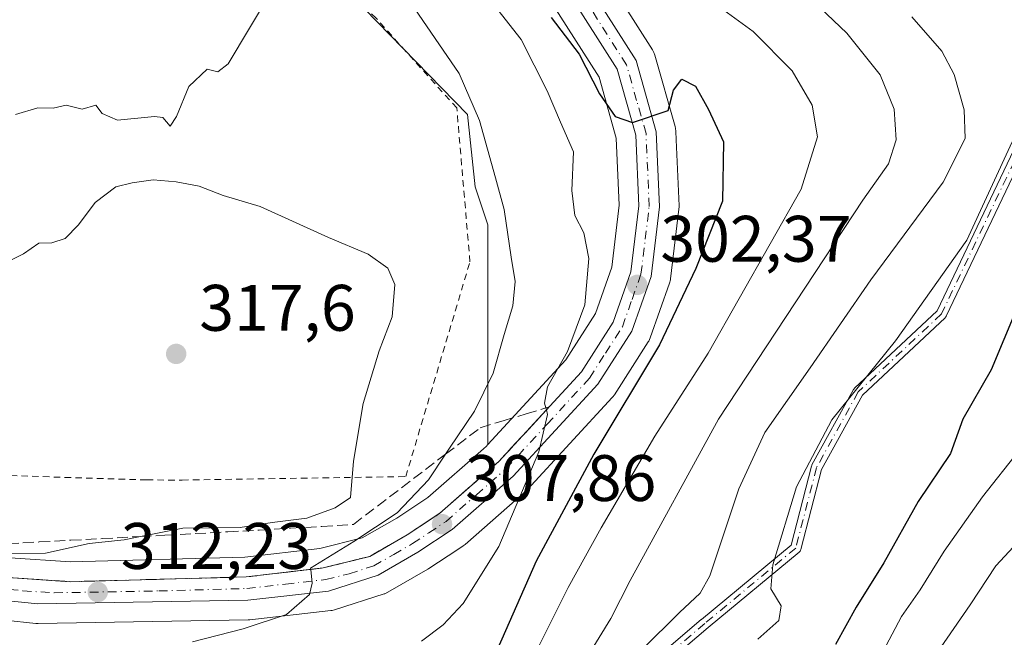
# Model space of a CAD drawing. Units: metres. Extents: x 616732 to 620156, y 4784957 to 4787330.
# Drawn here: x 618047 to 618197, y 4786857 to 4786952 of the extents above; entities that cross this region are included whole.
import ezdxf

# ---------------------------------------------------------------- set-up
doc = ezdxf.new("R2010")
doc.units = ezdxf.units.M
doc.header["$MEASUREMENT"] = 0
for name, pattern in [('DGN Style 2', [1.6480167562047852, 0.988810053722871, -0.6592067024819142]), ('DGN Style 3', [2.307223458686699, 1.648016756204785, -0.6592067024819142]), ('DGN Style 4', [2.6384748266838614, 1.318413404963828, -0.6592067024819142, 0.001648016756204785, -0.6592067024819142])]:
    doc.linetypes.add(name, pattern=pattern)
for name, color, linetype, lineweight in [('Alambrada', 7, 'DGN Style 2', 0), ('Arbolado forestal CxS', 92, 'Continuous', 0), ('Camino Cxs', 7, 'Continuous', 0), ('Camino eje', 30, 'DGN Style 4', 13), ('Carretera de calzada única Cxs', 7, 'Continuous', 13), ('Carretera de calzada única eje', 7, 'DGN Style 4', 0), ('Comarca CxS', 21, 'Continuous', 0), ('Comunidad Autónoma CxS', 142, 'Continuous', 0), ('Curva de nivel maestra', 30, 'Continuous', 30), ('Curva de nivel normal', 30, 'Continuous', 0), ('Municipio CxS', 4, 'Continuous', 0), ('Núcleo urbano CxS', 7, 'Continuous', 0), ('Prado CxS', 92, 'Continuous', 0), ('Provincia CxS', 1, 'Continuous', 0), ('Punto de cota en terreno', 7, 'Continuous', 0), ('Rótulo de punto de cota en terreno', 7, 'Continuous', 0), ('Talud superficial', 30, 'DGN Style 3', 0)]:
    doc.layers.add(name, color=color, linetype=linetype, lineweight=lineweight)
doc.styles.add('Style-Arial', font='txt')

# ---------------------------------------------------------------- blocks, each defined once
blk = doc.blocks.new('*U8')
at = {"layer": 'Arbolado forestal CxS', "color": 92, "linetype": 'Continuous', "lineweight": 0}
blk.add_polyline3d([(618039.6262999997, 4786860.476500001, 314.0482999999949), (618049.1363000004, 4786859.476500001, 313.340200000006), (618049.4773000004, 4786859.460300001, 313.3086000000039), (618081.5144999997, 4786860.0407, 310.6294999999955), (618081.7959000003, 4786860.058900001, 310.6055000000051), (618094.1359000001, 4786861.448899999, 309.9199999999983), (618094.3211000003, 4786861.4757, 309.9092999999993), (618094.7134999996, 4786861.5725, 309.8926000000066), (618102.2534999996, 4786863.9825, 309.3776999999973), (618102.3661000002, 4786864.0211, 309.3640000000014), (618102.8381000003, 4786864.240900001, 309.3084999999992), (618108.9291000003, 4786867.751499999, 308.6928999999946), (618109.0853000004, 4786867.848099999, 308.6797999999981), (618113.5100999996, 4786870.775400001, 308.0206000000035), (618114.3152999999, 4786871.3081, 307.9014000000025), (618114.6129000002, 4786871.5329, 307.8619000000036), (618123.9271, 4786879.693700001, 305.8187000000034), (618124.1568999998, 4786879.9179, 305.7470999999932), (618137.0669, 4786893.937899999, 303.2636999999959), (618137.1583000004, 4786894.0417, 303.2492000000057), (618137.3888999998, 4786894.356100001, 303.2203000000009), (618142.5588999996, 4786902.4561, 302.607600000003), (618142.6281000003, 4786902.5702, 302.5804000000062), (618142.8537, 4786903.0569, 302.4661000000052), (618145.8082999998, 4786911.409800001, 301.6554000000033), (618145.9345000006, 4786911.8891, 301.6465999999928), (618145.9583000002, 4786912.0493, 301.6466999999975), (618147.2483000001, 4786922.699300001, 301.132500000007), (618147.2701000003, 4786923.0601, 301.113400000002), (618147.2673000004, 4786923.191299999, 301.1065999999992), (618146.8267000001, 4786933.2533, 300.6071999999986), (618146.7673000004, 4786934.611300001, 300.5166000000027), (618146.7244999995, 4786935.0011, 300.4876999999979), (618146.6568999998, 4786935.296499999, 300.4619999999995), (618143.5768999998, 4786946.1865, 299.153999999995), (618143.4278999995, 4786946.596899999, 299.1199000000051), (618143.2209000001, 4786946.981100001, 299.0948999999964), (618127.9121000003, 4786971.0307, 294.819399999993)], dxfattribs=at)
blk = doc.blocks.new('*U10')
at = {"layer": 'Prado CxS', "color": 92, "linetype": 'Continuous', "lineweight": 0}
blk.add_polyline3d([(618080.8334999997, 4787070.736300001, 304.8420999999944), (618083.2408999996, 4787060.6261, 306.3698000000004), (618081.9326999999, 4787048.682499999, 307.3871000000072), (618079.6001000004, 4787039.3531, 307.6858000000066), (618074.5752999998, 4787006.2227, 311.0580000000046), (618071.6869000001, 4786980.706300001, 316.6545999999944), (618078.4272999996, 4786974.4475, 315.6748999999982), (618085.1513, 4786966.4725, 315.104800000001), (618097.2883000001, 4786955.3477, 313.2388000000064), (618114.9880999997, 4786937.142899999, 310.9572999999946), (618116.1573000001, 4786926.1187, 311.8078999999998), (618118.1010999996, 4786920.287500001, 312.006899999993), (618118.1017000005, 4786886.799699999, 309.5546000000031), (618117.8227000004, 4786886.4965, 309.5981999999931), (618117.7763, 4786886.4517, 309.6067000000039), (618117.5487000003, 4786886.229900001, 309.644100000005), (618117.4502999998, 4786886.131899999, 309.6555999999982), (618108.9360999997, 4786878.6907, 310.9223999999958), (618104.2028999999, 4786875.5637, 311.9413000000059), (618098.9379000004, 4786872.530099999, 312.4838000000018), (618092.4417000003, 4786870.917500001, 313.026199999993), (618081.0044999998, 4786869.5755, 313.304999999993), (618054.4490999999, 4786868.862700001, 315.1637999999948), (618045.2478999998, 4786869.471700001, 315.7406999999948)], dxfattribs=at)
blk = doc.blocks.new('*U16')
at = {"layer": 'Núcleo urbano CxS', "color": 7, "linetype": 'Continuous', "lineweight": 0}
for points in [[(618127.9121000003, 4786971.0307, 294.819399999993), (618143.2209000001, 4786946.981100001, 299.0948999999964), (618143.4278999995, 4786946.596899999, 299.1199000000051), (618143.5768999998, 4786946.1865, 299.153999999995), (618146.6568999998, 4786935.296499999, 300.4619999999995), (618146.7244999995, 4786935.0011, 300.4876999999979), (618146.7673000004, 4786934.611300001, 300.5166000000027), (618146.8267000001, 4786933.2533, 300.6071999999986), (618147.2673000004, 4786923.191299999, 301.1065999999992), (618147.2701000003, 4786923.0601, 301.113400000002), (618147.2483000001, 4786922.699300001, 301.132500000007), (618145.9583000002, 4786912.0493, 301.6466999999975), (618145.9345000006, 4786911.8891, 301.6465999999928), (618145.8082999998, 4786911.409800001, 301.6554000000033), (618142.8537, 4786903.0569, 302.4661000000052), (618142.6281000003, 4786902.5702, 302.5804000000062), (618142.5588999996, 4786902.4561, 302.607600000003), (618137.3888999998, 4786894.356100001, 303.2203000000009), (618137.1583000004, 4786894.0417, 303.2492000000057), (618137.0669, 4786893.937899999, 303.2636999999959), (618124.1568999998, 4786879.9179, 305.7470999999932), (618123.9271, 4786879.693700001, 305.8187000000034), (618114.6129000002, 4786871.5329, 307.8619000000036), (618114.3152999999, 4786871.3081, 307.9014000000025), (618113.5100999996, 4786870.775400001, 308.0206000000035), (618109.0853000004, 4786867.848099999, 308.6797999999981), (618108.9291000003, 4786867.751499999, 308.6928999999946), (618102.8381000003, 4786864.240900001, 309.3084999999992), (618102.3661000002, 4786864.0211, 309.3640000000014), (618102.2534999996, 4786863.9825, 309.3776999999973), (618094.7134999996, 4786861.5725, 309.8926000000066), (618094.3211000003, 4786861.4757, 309.9092999999993), (618094.1359000001, 4786861.448899999, 309.9199999999983), (618081.7959000003, 4786860.058900001, 310.6055000000051), (618081.5144999997, 4786860.0407, 310.6294999999955), (618049.4773000004, 4786859.460300001, 313.3086000000039), (618049.1363000004, 4786859.476500001, 313.340200000006), (618039.6262999997, 4786860.476500001, 314.0482999999949)], [(618045.2478999998, 4786869.471700001, 315.7406999999948), (618054.4490999999, 4786868.862700001, 315.1637999999948), (618081.0044999998, 4786869.5755, 313.304999999993), (618092.4417000003, 4786870.917500001, 313.026199999993), (618098.9379000004, 4786872.530099999, 312.4838000000018), (618104.2028999999, 4786875.5637, 311.9413000000059), (618108.9360999997, 4786878.6907, 310.9223999999958), (618117.4502999998, 4786886.131899999, 309.6555999999982), (618117.5487000003, 4786886.229900001, 309.644100000005), (618117.7763, 4786886.4517, 309.6067000000039), (618117.8227000004, 4786886.4965, 309.5981999999931), (618118.1017000005, 4786886.799699999, 309.5546000000031), (618129.9940999999, 4786899.717900001, 306.4214000000065), (618134.4956999999, 4786906.7733, 305.2660000000033), (618136.9814999999, 4786913.8181, 304.5341000000044), (618138.1321, 4786923.296499999, 303.2035999999935), (618137.6880999999, 4786933.4999, 301.5783999999985), (618135.0531000001, 4786942.8101, 300.4787000000069), (618107.8393000001, 4786985.569300001, 296.1977999999945)]]:
    blk.add_polyline3d(points, dxfattribs=at)
blk = doc.blocks.new('5PATER')
at = {"layer": 'Punto de cota en terreno', "linetype": 'Continuous', "lineweight": 0}
h = blk.add_hatch(color=51, dxfattribs=at)
edge = h.paths.add_edge_path()
edge.add_ellipse((0, 0), major_axis=(-0.1095731443231308, -0.1110710700762829), ratio=0.9994222409660322, start_angle=0, end_angle=360)
blk = doc.blocks.new('*U28')
at = {"layer": 'Carretera de calzada única Cxs', "color": 7, "linetype": 'Continuous', "lineweight": 13}
for points in [[(618044.8701, 4786866.4901, 317.3957999999984), (618054.3901000004, 4786865.860099999, 323.508799999996), (618081.2200999996, 4786866.5801, 315.7531000000017), (618092.9801000003, 4786867.960100001, 317.2280000000028), (618100.0701000001, 4786869.720100001, 314.030899999998), (618105.7801999999, 4786873.0101, 316.3849000000046), (618110.7600999996, 4786876.300100001, 321.2909999999974), (618119.7600999996, 4786884.190099999, 321.082899999994), (618132.3800999997, 4786897.880100001, 317.3524000000034), (618137.2100999998, 4786905.450099999, 320.6652999999933), (618139.9200999998, 4786913.130100001, 324.1621000000014), (618141.1402000004, 4786923.1801, 318.4747999999963), (618140.6700999998, 4786933.9801, 315.4741000000067), (618137.8201000001, 4786944.050100001, 315.4771000000038), (618110.3701, 4786987.1801, 311.9397000000026), (618108.7500999998, 4786993.620100001, 311.0368000000017), (618109.5401999997, 4786998.4001, 308.8567999999942), (618111.4501, 4787002.9101, 310.4042000000045), (618128.4294999996, 4787024.404100001, 299.2458000000042), (618130.6801000005, 4787027.280099999, 296.9793000000063), (618148.0601000005, 4787042.0801, 306.4116999999969), (618174.0800999999, 4787062.3101, 305.2060000000056)], [(618113.2801000001, 4786988.4301, 306.0578999999998), (618140.6901000004, 4786945.370100001, 317.8206000000064), (618143.7701000003, 4786934.4801, 316.2526999999973), (618144.2701000003, 4786923.0601, 319.8932999999961), (618142.9801000003, 4786912.4101, 322.6502999999939), (618140.0301999999, 4786904.0701, 321.7179999999935), (618134.8601000002, 4786895.970100001, 319.9513000000007), (618121.9501, 4786881.950099999, 323.0102000000043), (618112.6601, 4786873.8101, 315.7676999999967), (618107.4302000003, 4786870.350099999, 316.4104999999981), (618101.3400999998, 4786866.840100001, 311.9587999999931), (618093.8000999996, 4786864.4301, 322.2975000000006), (618081.4600999998, 4786863.040100001, 319.761599999998), (618049.4501, 4786862.460100001, 318.4695999999968), (618039.9401000004, 4786863.460100001, 314.7228000000032)]]:
    blk.add_polyline3d(points, dxfattribs=at)

msp = doc.modelspace()

# ---------------------------------------------------------------- linework, layer by layer
at = {"layer": 'Alambrada', "color": 7, "linetype": 'DGN Style 2', "lineweight": 0}
msp.add_polyline3d([(618027.1700999998, 4786882.610099999, 317.0950000000012), (618066.0500999996, 4786881.380100001, 318.8107000000018), (618071.4600999998, 4786881.360099999, 320.7657999999938), (618105.5701000001, 4786881.890100001, 329.2627999999968), (618115.3601000002, 4786914.640100001, 315.860400000005), (618113.3501000004, 4786938.130100001, 320.229800000001), (618101.0500999996, 4786951.8201, 324.6432999999961), (618070.7600999996, 4786979.8201, 321.7927000000054), (618069.3201000001, 4786982.8201, 320.752999999997), (618070.1201, 4786985.790100001, 320.6527999999962), (618072.9501, 4787001.7501, 316.0486999999994), (618079.4200999998, 4787026.3101, 321.4184999999998), (618080.8901000004, 4787031.7301, 321.4688000000024), (618085.4801000003, 4787054.8101, 318.7158000000054), (618076.1401000004, 4787078.640100001, 316.3166999999958), (618076.4401000004, 4787078.970100001, 316.9306999999972), (618106.9801000003, 4787113.3101, 323.0512000000017), (618105.4401000004, 4787143.040100001, 326.553700000004), (618104.7901, 4787165.130100001, 331.9919999999984)], dxfattribs=at)
at = {"layer": 'Arbolado forestal CxS', "color": 92, "linetype": 'Continuous', "lineweight": 0}
for points in [[(618103.6917000003, 4787162.0735, 329.9992999999959), (618104.4710999997, 4787140.6939, 322.8424999999988), (618108.2761000004, 4787108.770500001, 312.9698999999964), (618085.1661, 4787101.548699999, 312.5749999999971), (618085.5333000004, 4787092.1415, 309.872199999998), (618077.6557, 4787077.4483, 304.9615999999951), (618080.8334999997, 4787070.736300001, 304.8420999999944), (618083.2408999996, 4787060.6261, 306.3698000000004), (618081.9326999999, 4787048.682499999, 307.3871000000072), (618079.6001000004, 4787039.3531, 307.6858000000066), (618074.5752999998, 4787006.2227, 311.0580000000046), (618071.6869000001, 4786980.706300001, 316.6545999999944), (618078.4272999996, 4786974.4475, 315.6748999999982), (618085.1513, 4786966.4725, 315.104800000001), (618097.2883000001, 4786955.3477, 313.2388000000064), (618114.9880999997, 4786937.142899999, 310.9572999999946), (618116.1573000001, 4786926.1187, 311.8078999999998), (618118.1010999996, 4786920.287500001, 312.006899999993), (618118.1017000005, 4786886.799699999, 309.5546000000031)], [(618107.8393000001, 4786985.569300001, 296.1977999999945), (618135.0531000001, 4786942.8101, 300.4787000000069), (618137.6880999999, 4786933.4999, 301.5783999999985), (618138.1321, 4786923.296499999, 303.2035999999935), (618136.9814999999, 4786913.8181, 304.5341000000044), (618134.4956999999, 4786906.7733, 305.2660000000033), (618129.9940999999, 4786899.717900001, 306.4214000000065), (618118.1017000005, 4786886.799699999, 309.5546000000031), (618118.1010999996, 4786920.287500001, 312.006899999993), (618116.1573000001, 4786926.1187, 311.8078999999998), (618114.9880999997, 4786937.142899999, 310.9572999999946), (618097.2883000001, 4786955.3477, 313.2388000000064)], [(618107.8393000001, 4786985.569300001, 296.1977999999945), (618135.0531000001, 4786942.8101, 300.4787000000069), (618137.6880999999, 4786933.4999, 301.5783999999985), (618138.1321, 4786923.296499999, 303.2035999999935), (618136.9814999999, 4786913.8181, 304.5341000000044), (618134.4956999999, 4786906.7733, 305.2660000000033), (618129.9940999999, 4786899.717900001, 306.4214000000065), (618118.1017000005, 4786886.799699999, 309.5546000000031)], [(618039.6262999997, 4786860.476500001, 314.0482999999949), (618049.1363000004, 4786859.476500001, 313.340200000006), (618049.4773000004, 4786859.460300001, 313.3086000000039), (618081.5144999997, 4786860.0407, 310.6294999999955), (618081.7959000003, 4786860.058900001, 310.6055000000051), (618094.1359000001, 4786861.448899999, 309.9199999999983), (618094.3211000003, 4786861.4757, 309.9092999999993), (618094.7134999996, 4786861.5725, 309.8926000000066), (618102.2534999996, 4786863.9825, 309.3776999999973), (618102.3661000002, 4786864.0211, 309.3640000000014), (618102.8381000003, 4786864.240900001, 309.3084999999992), (618108.9291000003, 4786867.751499999, 308.6928999999946), (618109.0853000004, 4786867.848099999, 308.6797999999981), (618113.5100999996, 4786870.775400001, 308.0206000000035), (618114.3152999999, 4786871.3081, 307.9014000000025), (618114.6129000002, 4786871.5329, 307.8619000000036), (618123.9271, 4786879.693700001, 305.8187000000034), (618124.1568999998, 4786879.9179, 305.7470999999932), (618137.0669, 4786893.937899999, 303.2636999999959), (618137.1583000004, 4786894.0417, 303.2492000000057), (618137.3888999998, 4786894.356100001, 303.2203000000009), (618142.5588999996, 4786902.4561, 302.607600000003), (618142.6281000003, 4786902.5702, 302.5804000000062), (618142.8537, 4786903.0569, 302.4661000000052), (618145.8082999998, 4786911.409800001, 301.6554000000033), (618145.9345000006, 4786911.8891, 301.6465999999928), (618145.9583000002, 4786912.0493, 301.6466999999975), (618147.2483000001, 4786922.699300001, 301.132500000007), (618147.2701000003, 4786923.0601, 301.113400000002), (618147.2673000004, 4786923.191299999, 301.1065999999992), (618146.8267000001, 4786933.2533, 300.6071999999986), (618146.7673000004, 4786934.611300001, 300.5166000000027), (618146.7244999995, 4786935.0011, 300.4876999999979), (618146.6568999998, 4786935.296499999, 300.4619999999995), (618143.5768999998, 4786946.1865, 299.153999999995), (618143.4278999995, 4786946.596899999, 299.1199000000051), (618143.2209000001, 4786946.981100001, 299.0948999999964), (618127.9121000003, 4786971.0307, 294.819399999993)]]:
    msp.add_polyline3d(points, dxfattribs=at)
at = {"layer": 'Camino Cxs', "color": 7, "linetype": 'Continuous', "lineweight": 0}
for points in [[(618131.5987999998, 4786843.8148, 314.1983999999939), (618150.6487999996, 4786860.086800001, 314.722299999994), (618150.6579, 4786860.094500001, 314.7238999999972), (618164.3491000002, 4786871.4386, 307.1756000000024), (618167.4593000002, 4786883.491000001, 312.1817000000011), (618167.4905000003, 4786883.5866, 312.1714999999967), (618167.5334999999, 4786883.6775, 312.1542999999947), (618173.8835000005, 4786895.186899999, 312.9858999999997), (618173.9523999998, 4786895.2915, 313.0019999999931), (618174.0367999999, 4786895.384099999, 313.004700000005), (618186.6267999997, 4786907.187200001, 306.4226999999955), (618198.8532999996, 4786932.8233, 307.4425000000047)], [(618131.5987999998, 4786843.8148, 314.1983999999939), (618150.6487999996, 4786860.086800001, 314.722299999994), (618150.6579, 4786860.094500001, 314.7238999999972), (618164.3491000002, 4786871.4386, 307.1756000000024), (618167.4593000002, 4786883.491000001, 312.1817000000011), (618167.4905000003, 4786883.5866, 312.1714999999967), (618167.5334999999, 4786883.6775, 312.1542999999947), (618173.8835000005, 4786895.186899999, 312.9858999999997), (618173.9523999998, 4786895.2915, 313.0019999999931), (618174.0367999999, 4786895.384099999, 313.004700000005), (618186.6267999997, 4786907.187200001, 306.4226999999955), (618198.8532999996, 4786932.8233, 307.4425000000047)], [(618200.3092, 4786932.159299999, 305.2930999999954), (618188.0060000002, 4786906.362299999, 304.3068000000058), (618187.9864999996, 4786906.324100001, 304.3444000000018), (618187.9448999995, 4786906.255999999, 304.4336999999941), (618187.8968000002, 4786906.192399999, 304.5473999999958), (618187.8425000003, 4786906.134, 304.6851000000024), (618187.8311000001, 4786906.123000001, 304.7149000000064), (618175.2232999997, 4786894.303300001, 311.6040999999968), (618168.9833000004, 4786882.9932, 311.0497000000032), (618165.8335999995, 4786870.788000001, 303.5139999999956), (618165.8234000001, 4786870.7521, 303.5345999999991), (618165.7960999999, 4786870.677100001, 303.5930999999982), (618165.7615, 4786870.6053, 303.6711000000068), (618165.7198999999, 4786870.5372, 303.7682000000059), (618165.6717999997, 4786870.4736, 303.8834000000061), (618165.6174999997, 4786870.415200001, 304.0160999999935), (618165.5694000004, 4786870.371900001, 304.1352000000043), (618151.6834000006, 4786858.8663, 314.267200000002), (618132.7238999996, 4786842.671599999, 313.8065999999963)], [(618200.3092, 4786932.159299999, 305.2930999999954), (618188.0060000002, 4786906.362299999, 304.3068000000058), (618187.9864999996, 4786906.324100001, 304.3444000000018), (618187.9448999995, 4786906.255999999, 304.4336999999941), (618187.8968000002, 4786906.192399999, 304.5473999999958), (618187.8425000003, 4786906.134, 304.6851000000024), (618187.8311000001, 4786906.123000001, 304.7149000000064), (618175.2232999997, 4786894.303300001, 311.6040999999968), (618168.9833000004, 4786882.9932, 311.0497000000032), (618165.8335999995, 4786870.788000001, 303.5139999999956), (618165.8234000001, 4786870.7521, 303.5345999999991), (618165.7960999999, 4786870.677100001, 303.5930999999982), (618165.7615, 4786870.6053, 303.6711000000068), (618165.7198999999, 4786870.5372, 303.7682000000059), (618165.6717999997, 4786870.4736, 303.8834000000061), (618165.6174999997, 4786870.415200001, 304.0160999999935), (618165.5694000004, 4786870.371900001, 304.1352000000043), (618151.6834000006, 4786858.8663, 314.267200000002), (618132.7238999996, 4786842.671599999, 313.8065999999963)]]:
    msp.add_polyline3d(points, dxfattribs=at)
at = {"layer": 'Camino eje', "color": 30, "linetype": 'DGN Style 4', "lineweight": 13}
msp.add_polyline3d([(618135.5824999996, 4787029.6165, 301.4354000000022), (618164.5809000004, 4787023.4781, 306.2418000000035), (618192.2034999998, 4787020.4089, 305.0712000000058), (618200.9877000004, 4787017.9747, 287.6953000000067), (618206.2792999997, 4787014.4823, 292.1950999999972), (618209.6413000004, 4787005.396500001, 289.3176999999997), (618206.0695000002, 4786992.6965, 281.6946999999927), (618205.5403000005, 4786982.113100001, 292.6358999999939), (618206.7308999998, 4786959.4911, 304.3775000000023), (618206.3340999996, 4786949.569300001, 306.9334999999992), (618199.5871000001, 4786932.503699999, 306.4379999999946), (618187.2839000003, 4786906.706700001, 306.1434000000008), (618174.5839000001, 4786894.8005, 312.3438000000024), (618168.2339000005, 4786883.291099999, 311.6304999999993), (618165.0588999996, 4786870.9879, 305.460500000001), (618151.1683, 4786859.478499999, 314.4658000000054), (618132.1183000002, 4786843.206499999, 313.9499000000069), (618119.8151000004, 4786824.553500001, 310.8834000000061), (618107.9089000003, 4786807.8847, 316.7314999999944), (618101.9556999998, 4786790.0253, 306.6729999999953), (618095.6057000002, 4786783.675100001, 317.3755999999994), (618089.6524999999, 4786778.118899999, 317.3173999999999)], dxfattribs=at)
at = {"layer": 'Carretera de calzada única Cxs', "color": 7, "linetype": 'Continuous', "lineweight": 13}
for points in [[(618044.8701, 4786866.4901, 317.3957999999984), (618054.3901000004, 4786865.860099999, 323.508799999996), (618081.2200999996, 4786866.5801, 315.7531000000017), (618092.9801000003, 4786867.960100001, 317.2280000000028), (618100.0701000001, 4786869.720100001, 314.030899999998), (618105.7801999999, 4786873.0101, 316.3849000000046), (618110.7600999996, 4786876.300100001, 321.2909999999974), (618119.7600999996, 4786884.190099999, 321.082899999994), (618132.3800999997, 4786897.880100001, 317.3524000000034), (618137.2100999998, 4786905.450099999, 320.6652999999933), (618139.9200999998, 4786913.130100001, 324.1621000000014), (618141.1402000004, 4786923.1801, 318.4747999999963), (618140.6700999998, 4786933.9801, 315.4741000000067), (618137.8201000001, 4786944.050100001, 315.4771000000038), (618110.3701, 4786987.1801, 311.9397000000026), (618108.7500999998, 4786993.620100001, 311.0368000000017), (618109.5401999997, 4786998.4001, 308.8567999999942), (618111.4501, 4787002.9101, 310.4042000000045), (618128.4294999996, 4787024.404100001, 299.2458000000042), (618130.6801000005, 4787027.280099999, 296.9793000000063), (618148.0601000005, 4787042.0801, 306.4116999999969), (618174.0800999999, 4787062.3101, 305.2060000000056)], [(618137.1063999999, 4787028.647100001, 302.5320000000065), (618132.9401000004, 4787025.100099999, 296.420299999998), (618114.1601, 4787001.3101, 303.6907000000065), (618112.5601000005, 4786997.530099999, 300.195200000002), (618111.9401000004, 4786993.7501, 303.3340000000026), (618113.2801000001, 4786988.4301, 306.0578999999998), (618140.6901000004, 4786945.370100001, 317.8206000000064), (618143.7701000003, 4786934.4801, 316.2526999999973), (618144.2701000003, 4786923.0601, 319.8932999999961), (618142.9801000003, 4786912.4101, 322.6502999999939), (618140.0301999999, 4786904.0701, 321.7179999999935), (618134.8601000002, 4786895.970100001, 319.9513000000007), (618121.9501, 4786881.950099999, 323.0102000000043), (618112.6601, 4786873.8101, 315.7676999999967), (618107.4302000003, 4786870.350099999, 316.4104999999981), (618101.3400999998, 4786866.840100001, 311.9587999999931)], [(618101.3400999998, 4786866.840100001, 311.9587999999931), (618093.8000999996, 4786864.4301, 322.2975000000006), (618081.4600999998, 4786863.040100001, 319.761599999998), (618049.4501, 4786862.460100001, 318.4695999999968), (618039.9401000004, 4786863.460100001, 314.7228000000032)]]:
    msp.add_polyline3d(points, dxfattribs=at)
at = {"layer": 'Carretera de calzada única eje', "color": 7, "linetype": 'DGN Style 4', "lineweight": 0}
msp.add_polyline3d([(618042.4001000002, 4786864.970100001, 316.0399000000034), (618047.1601, 4786864.470100001, 316.0748000000021), (618051.9200999998, 4786864.1601, 322.4744000000064), (618067.9200999998, 4786864.450099999, 321.6248999999953), (618081.3400999998, 4786864.8101, 317.8138999999938), (618087.2200999996, 4786865.5001, 320.113400000002), (618093.3901000004, 4786866.190099999, 319.1995000000024), (618096.9301000005, 4786867.0701, 313.5494000000036), (618100.7001, 4786868.280099999, 312.1584000000003), (618103.7500999998, 4786870.030099999, 314.4085000000051), (618106.6001000004, 4786871.6801, 315.3619000000036), (618109.0900999998, 4786873.3201, 316.0641999999934), (618111.7100999998, 4786875.050100001, 318.3157999999967), (618116.3501000004, 4786879.120100001, 318.6438000000053), (618120.8501000004, 4786883.0701, 321.9704999999958), (618127.1601, 4786889.9101, 320.843200000003), (618133.6201, 4786896.920100001, 318.4569000000047), (618136.0301000001, 4786900.710100001, 319.0672999999952), (618138.6201, 4786904.7601, 320.9388999999938), (618140.0900999998, 4786908.9301, 322.7826000000059), (618141.4501, 4786912.770099999, 323.3524000000034), (618142.0900999998, 4786918.090100001, 321.9888999999966), (618142.7001, 4786923.120100001, 318.8074999999953), (618142.4700999996, 4786928.520099999, 316.6670000000013), (618142.2200999996, 4786934.2301, 315.3637000000017), (618140.7901, 4786939.2601, 314.9195000000037), (618139.2500999998, 4786944.710100001, 316.5461000000068), (618125.5500999996, 4786966.2401, 312.0633999999991)], dxfattribs=at)
at = {"layer": 'Comarca CxS', "color": 21, "linetype": 'Continuous', "lineweight": 0}
msp.add_3dface([(620156.2200009248, 4785016.139982119), (616771.3200009003, 4784957.139982119), (616731.5500008997, 4787270.749982096), (620115.3100009265, 4787329.739982097)], dxfattribs=at)
at = {"layer": 'Comunidad Autónoma CxS', "color": 142, "linetype": 'Continuous', "lineweight": 0}
msp.add_3dface([(620156.2200009248, 4785016.139982119), (616771.3200009003, 4784957.139982119), (616731.5500008997, 4787270.749982096), (620115.3100009265, 4787329.739982097)], dxfattribs=at)
at = {"layer": 'Curva de nivel maestra', "color": 30, "linetype": 'Continuous', "lineweight": 30, "flags": 128}
for points, elevation in [([(618127.7300000006, 4786951.920100001), (618132.0099999999, 4786946.3301), (618135.1399999997, 4786940.270099999), (618137.5300000003, 4786936.8301), (618140.1600000003, 4786935.9301), (618145.5899999999, 4786937.720100001), (618146.4000000004, 4786940.8201), (618147.6900000004, 4786942.5001), (618149.75, 4786941.4301), (618151.7699999996, 4786937.9001), (618154.0300000003, 4786932.940099999), (618153.9000000004, 4786923.9001), (618149.7999999998, 4786913.640100001), (618144.2599999999, 4786901.9801), (618134.2400000002, 4786885.3301), (618125.4600000001, 4786869.0101), (618118.3200000003, 4786852.8301)], 300), ([(618198.7100000001, 4786907.420100001), (618194.8700000001, 4786898.1601), (618190.54, 4786890.630100001), (618188.6799999997, 4786885.4001), (618183.7300000006, 4786878.0701), (618178.4800000006, 4786868.7401), (618174.2800000003, 4786861.960100001), (618171.1399999997, 4786856.290100001)], 275)]:
    msp.add_lwpolyline(points, dxfattribs=dict(at, elevation=elevation))
at = {"layer": 'Curva de nivel normal', "color": 30, "linetype": 'Continuous', "lineweight": 0, "flags": 128}
for points, elevation in [([(618146.2800000003, 4786958.82), (618158.5800000001, 4786949.800000001), (618164.5300000003, 4786943.82), (618167.54, 4786938.560000001), (618168.3600000005, 4786933.720000001), (618165.8899999997, 4786925.76), (618151.7199999997, 4786900.74), (618143.5800000001, 4786888.07), (618135.4000000004, 4786874.07), (618130.3399999999, 4786864.960000001), (618121.6200000001, 4786847.460000001)], 295), ([(618116.2699999996, 4786957.42), (618123.1699999999, 4786948.550000001), (618127.1600000003, 4786940.720000001), (618129.1900000004, 4786935.970000001), (618131.1699999999, 4786931.439999999), (618130.8899999997, 4786925.539999999), (618131.3799999999, 4786921.74), (618132.7400000002, 4786919.07), (618133.5199999996, 4786915.16), (618132.8799999999, 4786908.09), (618130.2300000006, 4786900.99), (618127.2100000001, 4786895.58), (618126.7400000002, 4786893.109999999), (618126.9391999999, 4786892.3684), (618127.0207000002, 4786892.0648), (618127.2100000001, 4786891.359999999), (618125.8600000005, 4786885.67), (618119.79, 4786871.25), (618114.3499999996, 4786862.52), (618111.2999999998, 4786859.25), (618107.9800000006, 4786856.800000001)], 305), ([(618085.1399999997, 4786956.039999999), (618078.4800000006, 4786944.84), (618076.9100000003, 4786943.630000001), (618075.2599999999, 4786944.029999999), (618072.5, 4786941.42), (618070.6100000005, 4786936.82), (618069.6299999999, 4786935.34), (618068.5300000003, 4786936.699999999), (618067.2199999997, 4786936.850000001), (618061.5899999999, 4786936.27), (618059.2800000003, 4786937.300000001), (618058.2999999998, 4786938.58), (618056.2100000001, 4786937.949999999), (618053.7699999996, 4786938.560000001), (618051.7999999998, 4786938.119999999), (618049.4600000001, 4786938.16), (618046.0199999996, 4786937.140000001)], 315), ([(618165.6900000004, 4786956.390000001), (618172.8399999999, 4786949.550000001), (618177.9500000002, 4786943.199999999), (618180.0499999998, 4786937.949999999), (618180.3899999997, 4786933.279999999), (618179.1900000004, 4786929.600000001), (618175.2699999996, 4786924.050000001), (618153.2599999999, 4786890.67), (618139.7999999998, 4786866.060000001), (618136.8700000001, 4786860.25), (618132.8899999997, 4786853.800000001)], 290), ([(618105.7100000001, 4786955.060000001), (618113.7000000002, 4786943.4), (618116.8399999999, 4786936.210000001), (618119.2400000002, 4786927.480000001), (618120.5800000001, 4786922.630000001), (618121.6299999999, 4786915.350000001), (618122.2699999996, 4786911.640000001), (618121.9000000004, 4786907.960000001), (618120.5800000001, 4786903.560000001), (618118.9199999999, 4786897.67), (618116.0599999996, 4786891.890000001), (618112.25, 4786886.24), (618111.6281000003, 4786885.3003), (618109.0599999996, 4786881.42), (618104.2699999996, 4786876.350000001), (618097.6500000004, 4786872), (618091.0599999996, 4786867.939999999), (618091.0794000002, 4786867.7371), (618091.2800000003, 4786865.640000001), (618090.9100000003, 4786863.91), (618087.4000000004, 4786860.83), (618080.79, 4786858.65), (618073.04, 4786856.66)], 310), ([(618182.7800000003, 4786952.050000001), (618187.3499999996, 4786946.800000001), (618189.2400000002, 4786943.25), (618190.75, 4786937.859999999), (618190.9000000004, 4786933.460000001), (618187.5199999996, 4786926.82), (618176.5099999999, 4786911.92), (618167.2800000003, 4786898.49), (618160.3200000003, 4786888.630000001), (618156.3700000001, 4786880.01), (618151.9600000001, 4786866.77), (618150.4600000001, 4786864.119999999), (618147.2999999998, 4786861.140000001), (618141.6299999999, 4786855.49)], 285), ([(618198.0899999999, 4786932.949999999), (618191.1500000004, 4786917.949999999), (618180.2800000003, 4786902.619999999), (618170.54, 4786890.550000001), (618165.1600000003, 4786880.33), (618161.5700000003, 4786868.42), (618161.25, 4786864.779999999), (618162.8200000003, 4786862.16), (618162.4800000006, 4786859.960000001), (618159.2699999996, 4786857.109999999)], 280), ([(618037.6100000005, 4786911.09), (618047.2699999996, 4786915.880000001), (618049.5999999996, 4786917.49), (618051.5999999996, 4786917.560000001), (618053.5999999996, 4786918.189999999), (618055.6699999999, 4786920.279999999), (618058.2000000002, 4786923.720000001), (618061.3300000001, 4786926.119999999), (618063.8399999999, 4786926.720000001), (618067.0499999998, 4786927.180000001), (618070.54, 4786926.880000001), (618074.0700000003, 4786926.180000001), (618077.7199999997, 4786924.779999999), (618083.3499999996, 4786923.119999999), (618093.79, 4786918.390000001), (618099.8200000003, 4786915.82), (618102.8200000003, 4786913.680000001), (618103.8899999997, 4786911.220000001), (618103.5099999999, 4786906.27), (618101.5199999996, 4786901.08), (618099.0499999998, 4786893.050000001), (618097.5800000001, 4786884.25), (618097.1200000001, 4786878.720000001), (618094.7800000003, 4786877.119999999), (618090.5, 4786875.529999999), (618085.2000000002, 4786874.890000001), (618080.2999999998, 4786874.119999999), (618071.5599999996, 4786874.039999999), (618065.1206999999, 4786872.746400001), (618062.5999999996, 4786872.24), (618057.2699999996, 4786871.699999999), (618050.5999999996, 4786870.199999999), (618039.9400000004, 4786870.100000001)], 315), ([(618176.4600000001, 4786851.600000001), (618181.1699999999, 4786860.529999999), (618184.0099999999, 4786864.600000001), (618187.6900000004, 4786870.5), (618193.5199999996, 4786878.800000001), (618199.0999999996, 4786885.84)], 269.9999999999999), ([(618199.5800000001, 4786872.58), (618195.5999999996, 4786868.300000001), (618191.6799999997, 4786862.310000001), (618186.6799999997, 4786855.08)], 265)]:
    msp.add_lwpolyline(points, dxfattribs=dict(at, elevation=elevation))
at = {"layer": 'Municipio CxS', "color": 4, "linetype": 'Continuous', "lineweight": 0}
msp.add_3dface([(620156.2200009248, 4785016.139982119), (616771.3200009003, 4784957.139982119), (616731.5500008997, 4787270.749982096), (620115.3100009265, 4787329.739982097)], dxfattribs=at)
at = {"layer": 'Núcleo urbano CxS', "color": 7, "linetype": 'Continuous', "lineweight": 0}
for points in [[(618107.8393000001, 4786985.569300001, 296.1977999999945), (618135.0531000001, 4786942.8101, 300.4787000000069), (618137.6880999999, 4786933.4999, 301.5783999999985), (618138.1321, 4786923.296499999, 303.2035999999935), (618136.9814999999, 4786913.8181, 304.5341000000044), (618134.4956999999, 4786906.7733, 305.2660000000033), (618129.9940999999, 4786899.717900001, 306.4214000000065), (618118.1017000005, 4786886.799699999, 309.5546000000031)], [(618039.6262999997, 4786860.476500001, 314.0482999999949), (618049.1363000004, 4786859.476500001, 313.340200000006), (618049.4773000004, 4786859.460300001, 313.3086000000039), (618081.5144999997, 4786860.0407, 310.6294999999955), (618081.7959000003, 4786860.058900001, 310.6055000000051), (618094.1359000001, 4786861.448899999, 309.9199999999983), (618094.3211000003, 4786861.4757, 309.9092999999993), (618094.7134999996, 4786861.5725, 309.8926000000066), (618102.2534999996, 4786863.9825, 309.3776999999973), (618102.3661000002, 4786864.0211, 309.3640000000014), (618102.8381000003, 4786864.240900001, 309.3084999999992), (618108.9291000003, 4786867.751499999, 308.6928999999946), (618109.0853000004, 4786867.848099999, 308.6797999999981), (618113.5100999996, 4786870.775400001, 308.0206000000035), (618114.3152999999, 4786871.3081, 307.9014000000025), (618114.6129000002, 4786871.5329, 307.8619000000036), (618123.9271, 4786879.693700001, 305.8187000000034), (618124.1568999998, 4786879.9179, 305.7470999999932), (618137.0669, 4786893.937899999, 303.2636999999959), (618137.1583000004, 4786894.0417, 303.2492000000057), (618137.3888999998, 4786894.356100001, 303.2203000000009), (618142.5588999996, 4786902.4561, 302.607600000003), (618142.6281000003, 4786902.5702, 302.5804000000062), (618142.8537, 4786903.0569, 302.4661000000052), (618145.8082999998, 4786911.409800001, 301.6554000000033), (618145.9345000006, 4786911.8891, 301.6465999999928), (618145.9583000002, 4786912.0493, 301.6466999999975), (618147.2483000001, 4786922.699300001, 301.132500000007), (618147.2701000003, 4786923.0601, 301.113400000002), (618147.2673000004, 4786923.191299999, 301.1065999999992), (618146.8267000001, 4786933.2533, 300.6071999999986), (618146.7673000004, 4786934.611300001, 300.5166000000027), (618146.7244999995, 4786935.0011, 300.4876999999979), (618146.6568999998, 4786935.296499999, 300.4619999999995), (618143.5768999998, 4786946.1865, 299.153999999995), (618143.4278999995, 4786946.596899999, 299.1199000000051), (618143.2209000001, 4786946.981100001, 299.0948999999964), (618127.9121000003, 4786971.0307, 294.819399999993)], [(618016.5733000003, 4786937.740700001, 319.719299999997), (618016.5834999997, 4786937.645300001, 319.709400000007), (618016.5926999999, 4786937.540899999, 319.6989000000031), (618018.7531000003, 4786906.856899999, 316.7072999999946), (618021.5444999998, 4786889.6897, 316.2483000000066), (618023.9846999999, 4786883.8409, 316.2749999999942), (618026.1703000005, 4786880.338500001, 316.2085999999982), (618033.0059000002, 4786873.390100001, 316.1489000000001), (618034.9901000002, 4786872.0011, 316.207699999999), (618037.8953, 4786870.855699999, 316.2452000000048), (618045.2478999998, 4786869.471700001, 315.7406999999948), (618054.4490999999, 4786868.862700001, 315.1637999999948), (618081.0044999998, 4786869.5755, 313.304999999993), (618092.4417000003, 4786870.917500001, 313.026199999993), (618098.9379000004, 4786872.530099999, 312.4838000000018), (618104.2028999999, 4786875.5637, 311.9413000000059), (618108.9360999997, 4786878.6907, 310.9223999999958), (618117.4502999998, 4786886.131899999, 309.6555999999982), (618117.5487000003, 4786886.229900001, 309.644100000005), (618117.7763, 4786886.4517, 309.6067000000039), (618117.8227000004, 4786886.4965, 309.5981999999931), (618118.1017000005, 4786886.799699999, 309.5546000000031)]]:
    msp.add_polyline3d(points, dxfattribs=at)
at = {"layer": 'Prado CxS', "color": 92, "linetype": 'Continuous', "lineweight": 0}
for points in [[(618103.6917000003, 4787162.0735, 329.9992999999959), (618104.4710999997, 4787140.6939, 322.8424999999988), (618108.2761000004, 4787108.770500001, 312.9698999999964), (618085.1661, 4787101.548699999, 312.5749999999971), (618085.5333000004, 4787092.1415, 309.872199999998), (618077.6557, 4787077.4483, 304.9615999999951), (618080.8334999997, 4787070.736300001, 304.8420999999944), (618083.2408999996, 4787060.6261, 306.3698000000004), (618081.9326999999, 4787048.682499999, 307.3871000000072), (618079.6001000004, 4787039.3531, 307.6858000000066), (618074.5752999998, 4787006.2227, 311.0580000000046), (618071.6869000001, 4786980.706300001, 316.6545999999944), (618078.4272999996, 4786974.4475, 315.6748999999982), (618085.1513, 4786966.4725, 315.104800000001), (618097.2883000001, 4786955.3477, 313.2388000000064), (618114.9880999997, 4786937.142899999, 310.9572999999946), (618116.1573000001, 4786926.1187, 311.8078999999998), (618118.1010999996, 4786920.287500001, 312.006899999993), (618118.1017000005, 4786886.799699999, 309.5546000000031)], [(618016.5733000003, 4786937.740700001, 319.719299999997), (618016.5834999997, 4786937.645300001, 319.709400000007), (618016.5926999999, 4786937.540899999, 319.6989000000031), (618018.7531000003, 4786906.856899999, 316.7072999999946), (618021.5444999998, 4786889.6897, 316.2483000000066), (618023.9846999999, 4786883.8409, 316.2749999999942), (618026.1703000005, 4786880.338500001, 316.2085999999982), (618033.0059000002, 4786873.390100001, 316.1489000000001), (618034.9901000002, 4786872.0011, 316.207699999999), (618037.8953, 4786870.855699999, 316.2452000000048), (618045.2478999998, 4786869.471700001, 315.7406999999948), (618054.4490999999, 4786868.862700001, 315.1637999999948), (618081.0044999998, 4786869.5755, 313.304999999993), (618092.4417000003, 4786870.917500001, 313.026199999993), (618098.9379000004, 4786872.530099999, 312.4838000000018), (618104.2028999999, 4786875.5637, 311.9413000000059), (618108.9360999997, 4786878.6907, 310.9223999999958), (618117.4502999998, 4786886.131899999, 309.6555999999982), (618117.5487000003, 4786886.229900001, 309.644100000005), (618117.7763, 4786886.4517, 309.6067000000039), (618117.8227000004, 4786886.4965, 309.5981999999931), (618118.1017000005, 4786886.799699999, 309.5546000000031)]]:
    msp.add_polyline3d(points, dxfattribs=at)
at = {"layer": 'Provincia CxS', "color": 1, "linetype": 'Continuous', "lineweight": 0}
msp.add_3dface([(620156.2200009248, 4785016.139982119), (616771.3200009003, 4784957.139982119), (616731.5500008997, 4787270.749982096), (620115.3100009265, 4787329.739982097)], dxfattribs=at)
at = {"layer": 'Talud superficial', "color": 30, "linetype": 'DGN Style 3', "lineweight": 0}
for points in [[(618019.6299999999, 4786886.4801, 316.4015999999974), (618023.0700000003, 4786883.690099999, 316.2167000000045), (618026.5099999999, 4786880.890100001, 316.2920000000013), (618029.9500000002, 4786878.100099999, 316.3874999999971), (618037.4100000003, 4786874.880100001, 316.925900000002), (618041.1500000004, 4786873.280099999, 316.9213000000018), (618044.8799999999, 4786871.670100001, 316.6999999999971), (618049.6699999999, 4786871.920100001, 316.9141999999993), (618054.4600000001, 4786872.1801, 316.6971999999951), (618059.25, 4786872.4301, 316.1595999999991), (618064.04, 4786872.690099999, 315.6432999999961), (618065.1206999999, 4786872.746400001, 315.5806000000011), (618068.8399999999, 4786872.940099999, 315.4263000000064), (618078.4199999999, 4786873.460100001, 315.3025999999954), (618083.2100000001, 4786873.710100001, 315.1855000000069), (618088, 4786874.0001, 314.9054999999935), (618092.79, 4786874.300100001, 314.4720999999991), (618097.5800000001, 4786874.590100001, 313.8021000000008), (618111.6281000003, 4786885.3003, 312.2275999999983), (618116.9400000004, 4786889.350099999, 310.8107000000018), (618120.4400000004, 4786890.4101, 309.0442999999942), (618123.9400000004, 4786891.460100001, 307.4532999999938), (618126.9391999999, 4786892.3684, 306.1000000000058), (618127.4400000004, 4786892.520099999, 305.8571999999986)], [(618037.0599999996, 4786867.960100001, 315.2954000000027), (618040.9600000001, 4786867.2301, 314.9092999999993), (618044.8700000001, 4786866.4901, 314.6349999999948), (618049.6299999999, 4786866.170100001, 314.428700000004), (618054.3899999997, 4786865.860099999, 314.0448999999935), (618081.2199999997, 4786866.5801, 311.8788000000059), (618091.0794000002, 4786867.7371, 311.3114999999962), (618092.9800000006, 4786867.960100001, 311.2041999999929), (618096.5300000003, 4786868.840100001, 311.1325999999972), (618100.0700000003, 4786869.720100001, 310.7799999999988), (618102.9199999999, 4786871.360099999, 310.6065999999992), (618105.7800000003, 4786873.0101, 310.1198000000004), (618108.2699999996, 4786874.6501, 309.8043999999936), (618110.7599999999, 4786876.300100001, 309.2709000000032), (618119.7599999999, 4786884.190099999, 307.8165000000009), (618122.3200000003, 4786886.970100001, 307.0644000000029), (618124.8799999999, 4786889.7401, 306.6635999999999), (618127.0207000002, 4786892.0648, 306.0240000000049), (618127.4400000004, 4786892.520099999, 305.8571999999986)], [(618044.8799999999, 4786871.670100001, 323.484500000006), (618049.6699999999, 4786871.920100001, 323.0166000000027), (618054.4600000001, 4786872.1801, 325.0325000000012), (618059.25, 4786872.4301, 325.5877000000037), (618064.04, 4786872.690099999, 322.722299999994), (618065.1206999999, 4786872.746400001, 321.8934000000008), (618068.8399999999, 4786872.940099999, 320.5271000000066), (618078.4199999999, 4786873.460100001, 322.8938000000053), (618083.2100000001, 4786873.710100001, 325.017200000002), (618088, 4786874.0001, 325.7792000000045), (618092.79, 4786874.300100001, 320.891300000003), (618097.5800000001, 4786874.590100001, 319.3092999999935), (618111.6281000003, 4786885.3003, 327.726999999999), (618116.9400000004, 4786889.350099999, 321.4054999999935), (618120.4400000004, 4786890.4101, 320.1184000000067), (618123.9400000004, 4786891.460100001, 319.6202999999951), (618126.9391999999, 4786892.3684, 318.7878999999957), (618127.4400000004, 4786892.520099999, 318.5547999999981), (618127.0207000002, 4786892.0648, 319.0206000000035), (618124.8799999999, 4786889.7401, 320.2342999999965), (618122.3200000003, 4786886.970100001, 319.6342000000004), (618119.7599999999, 4786884.190099999, 321.082899999994), (618110.7599999999, 4786876.300100001, 321.2911000000022), (618108.2699999996, 4786874.6501, 319.3847999999998), (618105.7800000003, 4786873.0101, 316.3849999999948), (618102.9199999999, 4786871.360099999, 315.209600000002), (618100.0700000003, 4786869.720100001, 314.030899999998), (618096.5300000003, 4786868.840100001, 314.6431000000011), (618092.9800000006, 4786867.960100001, 317.228099999993), (618091.0794000002, 4786867.7371, 317.7719999999972), (618081.2199999997, 4786866.5801, 315.7531000000017), (618054.3899999997, 4786865.860099999, 323.508799999996), (618049.6299999999, 4786866.170100001, 319.5041999999958), (618044.8700000001, 4786866.4901, 317.3957999999984)]]:
    msp.add_polyline3d(points, dxfattribs=at)

# ---------------------------------------------------------------- block references
at = {"layer": 'Arbolado forestal CxS', "color": 92, "linetype": 'Continuous', "lineweight": 0}
msp.add_blockref('*U8', (0, 0), dxfattribs=at)
at = {"layer": 'Carretera de calzada única Cxs', "color": 7, "linetype": 'Continuous', "lineweight": 13}
msp.add_blockref('*U28', (0, 0), dxfattribs=at)
at = {"layer": 'Núcleo urbano CxS', "color": 7, "linetype": 'Continuous', "lineweight": 0}
msp.add_blockref('*U16', (0, 0), dxfattribs=at)
at = {"layer": 'Prado CxS', "color": 92, "linetype": 'Continuous', "lineweight": 0}
msp.add_blockref('*U10', (0, 0), dxfattribs=at)
at = {"layer": 'Punto de cota en terreno', "color": 7, "linetype": 'Continuous', "lineweight": 0, "xscale": 10, "yscale": 10, "zscale": 10}
for p in [(618140.8799999999, 4786911.140000001, 302.3699999999953), (618070.5499999998, 4786900.609999999, 317.6000000000058), (618111.0999999996, 4786874.640000001, 307.8600000000006), (618058.5899999999, 4786864.279999999, 312.2299999999959)]:
    msp.add_blockref('5PATER', p, dxfattribs=at)

# ---------------------------------------------------------------- texts
at = {"layer": 'Rótulo de punto de cota en terreno', "color": 7, "linetype": 'Continuous', "lineweight": 0, "style": 'Style-Arial'}
for s, p in [('302,37', (618144.4078000003, 4786914.6678)), ('317,6', (618074.0778000001, 4786904.137800001)), ('307,86', (618114.6277999999, 4786878.1678)), ('312,23', (618062.1178000001, 4786867.807800001))]:
    msp.add_text(s, height=7.000000000000002, dxfattribs=at).set_placement(p)

doc.saveas('drawing.dxf')
